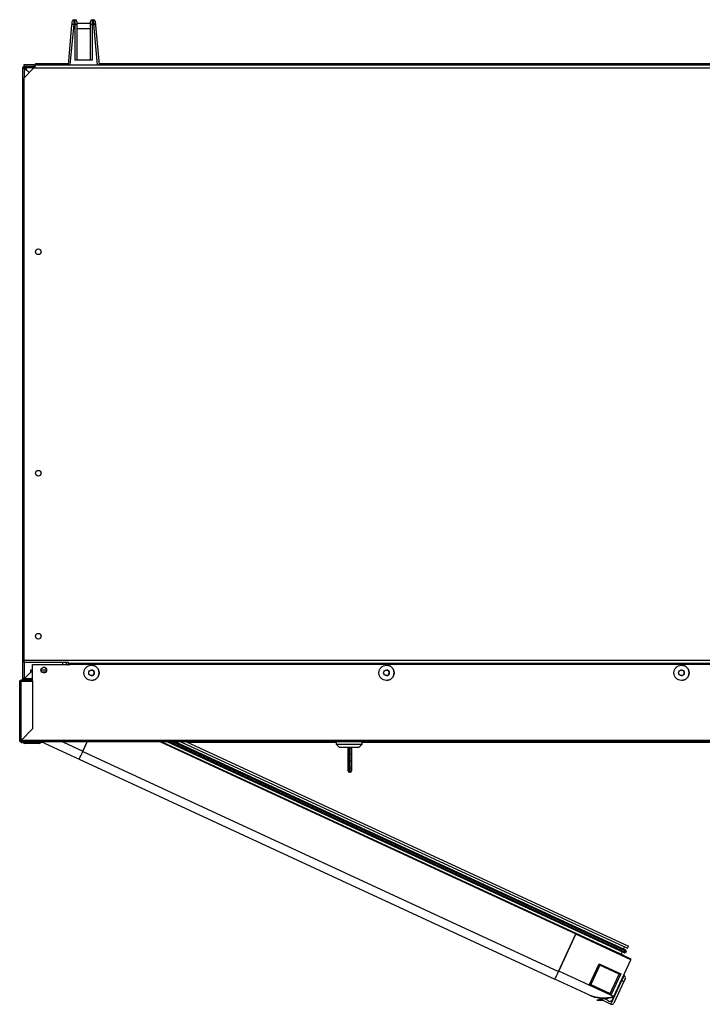
# Model space of a CAD drawing. Units: millimetres. Extents: x 29 to 147, y 37 to 125.
# Drawn here: x 29 to 90, y 37 to 125 of the extents above; entities that cross this region are included whole.
import ezdxf

# ---------------------------------------------------------------- set-up
doc = ezdxf.new("R2010")
doc.units = ezdxf.units.MM

msp = doc.modelspace()

# ---------------------------------------------------------------- linework, layer by layer
at = {"color": 7, "linetype": 'Continuous', "lineweight": 25}
for p, q in [((34.319, 124.72), (34.432, 124.72)), ((34.432, 124.308), (34.432, 124.72)), ((34.582, 124.57), (34.582, 124.22)), ((34.582, 124.42), (35.782, 124.42)), ((35.782, 124.22), (35.782, 124.57)), ((35.932, 124.72), (35.932, 124.308)), ((35.932, 124.72), (36.045, 124.72)), ((33.816, 120.699), (34.138, 124.234)), ((34.432, 124.308), (34.287, 124.308)), ((34.432, 121.12), (34.432, 124.308)), ((34.582, 124.22), (34.582, 121.12)), ((35.782, 123.92), (34.582, 123.92)), ((35.782, 121.12), (35.782, 124.22)), ((35.932, 124.308), (35.932, 121.12)), ((36.077, 124.308), (35.932, 124.308)), ((36.226, 124.234), (36.547, 120.699)), ((35.932, 121.12), (34.432, 121.12)), ((29.842, 120.454), (29.782, 120.454)), ((29.782, 120.419), (29.782, 120.454)), ((29.782, 66.116), (29.782, 120.419)), ((29.782, 120.419), (29.817, 120.419)), ((29.842, 120.699), (29.842, 120.574)), ((30.758, 120.699), (29.842, 120.699)), ((29.842, 120.574), (29.902, 120.574)), ((29.842, 120.419), (29.842, 120.454)), ((29.842, 119.508), (30.758, 120.424)), ((29.877, 120.418), (29.851, 120.418)), ((29.902, 120.514), (29.902, 120.574)), ((29.902, 120.574), (29.937, 120.574)), ((29.902, 120.514), (29.937, 120.514)), ((29.937, 120.574), (30.794, 120.574)), ((29.937, 120.539), (29.937, 120.574)), ((29.938, 120.479), (29.938, 120.504)), ((30.345, 120.011), (30.101, 120.255)), ((30.101, 120.255), (30.345, 120.011)), ((30.101, 120.255), (30.138, 120.218)), ((30.138, 120.218), (30.101, 120.255)), ((30.138, 120.218), (30.138, 120.218)), ((30.208, 120.148), (30.208, 120.148)), ((30.328, 120.028), (30.328, 120.028)), ((30.758, 120.699), (145.926, 120.699)), ((30.758, 120.699), (30.758, 120.574)), ((30.758, 120.424), (145.926, 120.424)), ((30.902, 120.834), (33.828, 120.834)), ((30.902, 120.834), (30.902, 120.803)), ((30.902, 120.712), (30.902, 120.803)), ((30.902, 120.712), (30.961, 120.706)), ((36.535, 120.834), (141.195, 120.834)), ((29.842, 119.508), (29.842, 67.713)), ((146.842, 67.713), (29.842, 67.713)), ((29.842, 67.713), (29.842, 67.519)), ((33.842, 67.519), (29.842, 67.519)), ((33.289, 67.519), (33.289, 67.357)), ((33.805, 67.519), (33.805, 67.357)), ((33.842, 67.438), (33.842, 67.519)), ((29.924, 66.103), (30.489, 66.667)), ((30.489, 66.867), (30.631, 66.867)), ((30.489, 66.667), (30.489, 66.867)), ((30.631, 66.667), (30.489, 66.667)), ((30.631, 65.857), (30.631, 67.357)), ((30.631, 67.357), (33.821, 67.357)), ((31.382, 66.867), (31.881, 66.867)), ((31.794, 66.667), (31.469, 66.667)), ((33.871, 67.438), (33.842, 67.438)), ((33.871, 67.358), (33.871, 67.438)), ((33.917, 67.438), (33.871, 67.438)), ((33.917, 67.358), (33.871, 67.358)), ((33.871, 67.357), (33.871, 67.307)), ((33.871, 67.357), (33.918, 67.357)), ((142.725, 67.438), (33.917, 67.438)), ((33.917, 67.358), (33.917, 67.438)), ((142.725, 67.338), (33.917, 67.338)), ((29.49, 65.811), (29.49, 65.838)), ((29.49, 65.838), (29.49, 65.838)), ((29.49, 65.838), (29.49, 65.811)), ((29.57, 65.838), (29.49, 65.838)), ((29.49, 65.811), (29.49, 60.604)), ((29.49, 65.811), (29.57, 65.811)), ((29.49, 60.604), (29.49, 65.811)), ((29.545, 65.928), (29.545, 65.928)), ((29.611, 65.83), (29.559, 65.83)), ((29.57, 65.838), (29.57, 65.811)), ((29.621, 65.938), (29.59, 65.938)), ((29.59, 65.858), (29.59, 65.938)), ((29.621, 65.858), (29.59, 65.858)), ((29.59, 65.858), (29.621, 65.858)), ((29.59, 65.858), (29.59, 65.858)), ((29.59, 65.811), (29.59, 60.604)), ((29.621, 65.938), (29.621, 65.858)), ((30.321, 65.938), (29.621, 65.938)), ((30.321, 65.858), (29.621, 65.858)), ((29.621, 65.858), (30.321, 65.858)), ((29.621, 65.857), (30.631, 65.857)), ((29.731, 65.96), (29.689, 65.96)), ((29.689, 65.938), (29.689, 65.96)), ((29.731, 65.96), (29.731, 65.938)), ((29.731, 65.96), (29.831, 65.96)), ((29.731, 65.858), (29.731, 65.857)), ((29.842, 66.116), (29.782, 66.116)), ((29.782, 66.08), (29.782, 66.116)), ((29.782, 66.08), (29.842, 66.08)), ((29.831, 65.96), (29.831, 65.938)), ((29.831, 65.96), (29.902, 65.96)), ((29.831, 65.858), (29.831, 65.857)), ((29.842, 66.08), (29.842, 66.116)), ((29.842, 66.098), (29.928, 66.098)), ((29.842, 66.08), (29.842, 66.055)), ((29.842, 66.055), (29.938, 66.055)), ((29.902, 65.96), (29.902, 66.02)), ((29.937, 66.02), (29.902, 66.02)), ((29.937, 65.96), (29.902, 65.96)), ((29.937, 65.96), (29.937, 66.02)), ((30.631, 65.96), (29.937, 65.96)), ((30.081, 65.96), (30.081, 65.938)), ((30.081, 65.858), (30.081, 65.857)), ((30.321, 65.858), (30.321, 65.938)), ((30.321, 65.858), (30.321, 65.858)), ((30.631, 65.857), (30.631, 61.618)), ((30.631, 61.618), (29.606, 60.593)), ((29.57, 60.604), (29.49, 60.604)), ((29.49, 60.604), (29.49, 60.576)), ((29.49, 60.576), (29.49, 60.604)), ((29.57, 60.576), (29.49, 60.576)), ((29.559, 60.606), (29.559, 60.606)), ((29.595, 60.588), (29.559, 60.588)), ((29.559, 60.588), (29.559, 60.548)), ((29.57, 60.604), (29.57, 60.576)), ((29.59, 60.556), (29.59, 60.476)), ((29.59, 60.556), (29.617, 60.556)), ((29.59, 60.476), (29.617, 60.476)), ((147.025, 60.576), (29.617, 60.576)), ((29.617, 60.556), (29.617, 60.476)), ((147.025, 60.476), (29.617, 60.476)), ((29.689, 60.476), (29.689, 60.418)), ((29.73, 60.476), (29.73, 60.418)), ((31.513, 60.433), (31.439, 60.476)), ((31.694, 60.349), (31.492, 60.476)), ((33.324, 60.476), (35.116, 59.647)), ((35.095, 59.602), (35.5, 60.476)), ((35.116, 59.647), (35.5, 60.476)), ((42.016, 60.476), (78.941, 43.391)), ((42.135, 60.476), (83.228, 41.463)), ((83.221, 41.686), (42.611, 60.476)), ((43.326, 60.476), (83.347, 41.959)), ((43.802, 60.476), (83.522, 42.098)), ((44.329, 60.476), (83.615, 42.299)), ((57.632, 60.476), (57.632, 60.276)), ((59.932, 60.276), (59.932, 60.476)), ((29.689, 60.418), (29.73, 60.418)), ((31.546, 60.418), (29.73, 60.418)), ((31.231, 60.318), (29.931, 60.318)), ((31.694, 60.349), (31.513, 60.433)), ((31.694, 60.349), (34.78, 58.921)), ((35.095, 59.602), (77.387, 40.033)), ((35.116, 59.647), (35.11, 59.634)), ((57.632, 60.418), (44.456, 60.418)), ((57.632, 60.276), (57.932, 59.976)), ((57.632, 60.276), (59.932, 60.276)), ((59.632, 59.976), (57.932, 59.976)), ((58.682, 59.876), (58.682, 59.323)), ((58.682, 59.33), (58.682, 59.876)), ((58.782, 59.976), (58.782, 59.376)), ((58.882, 59.376), (58.882, 59.976)), ((58.982, 59.876), (58.982, 59.33)), ((59.632, 59.976), (59.932, 60.276)), ((100.371, 60.418), (59.932, 60.418)), ((34.78, 58.921), (77.072, 39.353)), ((58.682, 58.73), (58.682, 59.33)), ((58.682, 59.323), (58.682, 58.723)), ((58.682, 58.176), (58.682, 58.73)), ((58.682, 58.723), (58.682, 58.176)), ((58.782, 59.376), (58.782, 58.776)), ((58.782, 59.376), (58.882, 59.376)), ((58.782, 58.776), (58.782, 58.076)), ((58.782, 58.776), (58.882, 58.776)), ((58.882, 58.776), (58.882, 59.376)), ((58.882, 58.076), (58.882, 58.776)), ((58.982, 59.33), (58.982, 58.73)), ((58.982, 58.73), (58.982, 58.176)), ((58.682, 57.928), (58.682, 58.625)), ((58.682, 57.876), (58.682, 58.176)), ((58.782, 58.076), (58.882, 58.076)), ((58.782, 58.076), (58.782, 57.776)), ((58.882, 57.776), (58.882, 58.076)), ((58.982, 58.626), (58.982, 58.276)), ((58.982, 58.276), (58.982, 57.926)), ((58.982, 58.176), (58.982, 57.876)), ((58.782, 57.776), (58.882, 57.776)), ((77.387, 40.033), (78.941, 43.391)), ((77.408, 40.079), (78.92, 43.346)), ((83.821, 41.078), (78.92, 43.346)), ((83.166, 42.043), (83.25, 42.224)), ((83.522, 42.098), (83.615, 42.299)), ((82.956, 41.589), (83.04, 41.77)), ((83.186, 41.372), (83.228, 41.463)), ((83.842, 41.124), (83.207, 41.418)), ((83.263, 41.777), (83.305, 41.868)), ((83.396, 41.826), (83.354, 41.735)), ((80.131, 38.819), (81.013, 40.725)), ((81.062, 40.592), (80.264, 38.868)), ((81.013, 40.725), (82.919, 39.843)), ((82.786, 39.794), (81.062, 40.592)), ((82.309, 37.811), (83.821, 41.078)), ((83.821, 41.078), (83.842, 41.124)), ((77.402, 40.065), (77.408, 40.079)), ((80.131, 38.819), (77.408, 40.079)), ((81.988, 38.07), (82.786, 39.794)), ((82.919, 39.843), (82.037, 37.937)), ((83.182, 39.698), (83.227, 39.677)), ((80.158, 37.925), (77.072, 39.353)), ((82.037, 37.937), (80.131, 38.819)), ((80.264, 38.868), (81.988, 38.07)), ((82.052, 37.135), (83.017, 39.223)), ((83.199, 39.139), (82.317, 37.233)), ((83.017, 39.223), (82.972, 39.244)), ((80.158, 37.925), (80.34, 37.841)), ((82.309, 37.811), (82.037, 37.937)), ((82.147, 37.699), (82.101, 37.72)), ((82.288, 37.766), (82.174, 37.519)), ((82.288, 37.766), (82.309, 37.811)), ((81.5, 37.611), (80.788, 37.5)), ((80.788, 37.5), (80.806, 37.491)), ((80.806, 37.491), (81.326, 37.471)), ((81.326, 37.471), (82.052, 37.135)), ((81.518, 37.65), (81.5, 37.611)), ((81.5, 37.611), (81.727, 37.506))]:
    msp.add_line(p, q, dxfattribs=at)
at = {"color": 8, "linetype": 'Continuous', "lineweight": 25}
for p, q in [((34.287, 124.308), (33.959, 120.699)), ((36.405, 120.699), (36.077, 124.308)), ((29.902, 119.568), (29.902, 120.394)), ((29.962, 120.454), (30.778, 120.454)), ((29.902, 66.116), (29.902, 67.519)), ((33.612, 67.519), (33.612, 67.357)), ((30.631, 66.08), (29.937, 66.08)), ((42.85, 60.476), (83.263, 41.777)), ((83.305, 41.868), (43.088, 60.476))]:
    msp.add_line(p, q, dxfattribs=at)
at = {"color": 7, "linetype": 'Continuous', "lineweight": 25, "flags": 128}
for points in [[(34.138, 124.234), (34.148, 124.354), (34.157, 124.452), (34.164, 124.524), (34.168, 124.569), (34.169, 124.584)], [(34.319, 124.72), (34.317, 124.703), (34.313, 124.65), (34.307, 124.565), (34.298, 124.449), (34.287, 124.308)], [(36.077, 124.308), (36.066, 124.449), (36.057, 124.565), (36.05, 124.65), (36.046, 124.703), (36.045, 124.72)], [(36.194, 124.584), (36.196, 124.569), (36.2, 124.524), (36.206, 124.452), (36.215, 124.354), (36.226, 124.234)], [(34.287, 124.308), (34.259, 124.308), (34.232, 124.305), (34.206, 124.299), (34.184, 124.29), (34.165, 124.279), (34.151, 124.265), (34.142, 124.25), (34.138, 124.234)], [(34.582, 124.22), (34.579, 124.237), (34.57, 124.254), (34.556, 124.269), (34.538, 124.283), (34.515, 124.294), (34.489, 124.302), (34.461, 124.307), (34.432, 124.308)], [(35.932, 124.308), (35.903, 124.307), (35.874, 124.302), (35.848, 124.294), (35.826, 124.283), (35.807, 124.269), (35.793, 124.254), (35.785, 124.237), (35.782, 124.22)], [(36.226, 124.234), (36.222, 124.25), (36.212, 124.265), (36.198, 124.279), (36.18, 124.29), (36.157, 124.299), (36.132, 124.305), (36.105, 124.308), (36.077, 124.308)], [(34.78, 58.921), (34.793, 58.949), (34.814, 58.994), (34.842, 59.056), (34.879, 59.134), (34.922, 59.229), (34.973, 59.338), (35.031, 59.463), (35.095, 59.602)], [(58.882, 59.376), (58.9, 59.376), (58.917, 59.374), (58.932, 59.37), (58.947, 59.366), (58.959, 59.36), (58.969, 59.353), (58.976, 59.346), (58.981, 59.338), (58.982, 59.33)], [(58.882, 58.776), (58.9, 58.776), (58.917, 58.774), (58.932, 58.77), (58.947, 58.766), (58.959, 58.76), (58.969, 58.753), (58.976, 58.746), (58.981, 58.738), (58.982, 58.73)], [(83.221, 41.686), (83.222, 41.688), (83.224, 41.693), (83.228, 41.702), (83.233, 41.713), (83.24, 41.727), (83.247, 41.742), (83.255, 41.759), (83.263, 41.777)], [(83.354, 41.735), (83.352, 41.736), (83.347, 41.738), (83.339, 41.742), (83.327, 41.747), (83.313, 41.754), (83.298, 41.761), (83.281, 41.769), (83.263, 41.777)], [(83.305, 41.868), (83.313, 41.886), (83.321, 41.903), (83.328, 41.918), (83.335, 41.932), (83.34, 41.943), (83.344, 41.952), (83.346, 41.957), (83.347, 41.959)], [(83.305, 41.868), (83.323, 41.86), (83.34, 41.852), (83.355, 41.845), (83.369, 41.838), (83.381, 41.833), (83.389, 41.829), (83.394, 41.827), (83.396, 41.826)], [(81.013, 40.725), (81.014, 40.723), (81.016, 40.717), (81.019, 40.707), (81.024, 40.694), (81.03, 40.677), (81.037, 40.658), (81.045, 40.637), (81.053, 40.615), (81.062, 40.592)], [(77.072, 39.353), (77.085, 39.38), (77.106, 39.425), (77.135, 39.487), (77.171, 39.566), (77.215, 39.66), (77.265, 39.77), (77.323, 39.895), (77.387, 40.033)], [(82.919, 39.843), (82.917, 39.842), (82.911, 39.84), (82.901, 39.836), (82.888, 39.832), (82.871, 39.826), (82.852, 39.819), (82.831, 39.811), (82.809, 39.803), (82.786, 39.794)], [(83.017, 39.223), (83.058, 39.311), (83.098, 39.396), (83.134, 39.475), (83.166, 39.544), (83.192, 39.6), (83.211, 39.642), (83.223, 39.668), (83.227, 39.677)], [(80.264, 38.868), (80.238, 38.858), (80.213, 38.849), (80.19, 38.841), (80.17, 38.833), (80.153, 38.827), (80.141, 38.823), (80.134, 38.82), (80.131, 38.819)], [(83.017, 39.223), (83.053, 39.206), (83.087, 39.191), (83.118, 39.176), (83.146, 39.163), (83.168, 39.153), (83.185, 39.145), (83.195, 39.14), (83.199, 39.139)], [(83.325, 39.411), (83.322, 39.406), (83.315, 39.39), (83.304, 39.365), (83.288, 39.331), (83.269, 39.29), (83.247, 39.243), (83.224, 39.192), (83.199, 39.139)], [(81.988, 38.07), (81.998, 38.044), (82.007, 38.019), (82.015, 37.996), (82.023, 37.976), (82.029, 37.959), (82.033, 37.947), (82.036, 37.94), (82.037, 37.937)]]:
    msp.add_lwpolyline(points, dxfattribs=at)
at = {"color": 7, "linetype": 'Continuous', "lineweight": 25}
for centre, radius in [((31.142, 104.069), 0.25), ((31.142, 84.369), 0.25), ((31.142, 69.869), 0.25), ((31.631, 66.857), 0.25), ((35.871, 66.607), 0.675), ((35.871, 66.607), 0.25), ((62.096, 66.607), 0.675), ((62.096, 66.607), 0.25), ((88.321, 66.607), 0.675), ((88.321, 66.607), 0.25)]:
    msp.add_circle(centre, radius, dxfattribs=at)
for centre, radius, start, end in [((34.319, 124.57), 0.15, 90, 174.80557), ((34.432, 124.57), 0.15, 0, 90), ((35.932, 124.57), 0.15, 90, 180), ((36.045, 124.57), 0.15, 5.19443, 90), ((30.101, 120.467), 0.212, 200.17477, 270.00054), ((29.889, 120.255), 0.212, 0.00054, 69.82523), ((29.889, 120.255), 0.212, 0, 69.85488), ((31.631, 66.857), 0.25, 0.00003, 90), ((31.631, 66.857), 0.25, 270, 0.00003), ((33.871, 67.357), 0.05, 179.99997, 337.66632), ((33.871, 67.357), 0.05, 269.99999, 337.66632), ((35.871, 66.607), 0.675, 0.00003, 89.99999), ((35.871, 66.607), 0.25, 0.00003, 89.99998), ((35.871, 66.607), 0.675, 269.99999, 0.00003), ((35.871, 66.607), 0.25, 270, 0.00003), ((62.096, 66.607), 0.675, 0.00003, 89.99999), ((62.096, 66.607), 0.25, 0.00003, 89.99998), ((62.096, 66.607), 0.675, 269.99999, 0.00003), ((62.096, 66.607), 0.25, 270, 0.00003), ((88.321, 66.607), 0.675, 269.99999, 89.99999), ((88.321, 66.607), 0.25, 269.99998, 90), ((29.571, 65.857), 0.05, 292.33368, 0.00006), ((29.571, 65.857), 0.05, 296.72983, 0.00006), ((29.889, 66.067), 0.05, 45, 74.92994), ((29.889, 66.067), 0.05, 15.07006, 45), ((29.571, 60.557), 0.05, 45, 67.66632), ((29.571, 60.557), 0.05, 45, 67.66632), ((29.571, 60.557), 0.05, 22.33368, 45), ((29.571, 60.557), 0.05, 22.33368, 45), ((29.931, 60.468), 0.15, 199.47122, 270), ((31.231, 60.468), 0.15, 270, 340.52878), ((58.782, 59.876), 0.1, 90, 180), ((58.882, 59.876), 0.1, 0, 90), ((58.782, 58.176), 0.1, 180, 270), ((58.782, 57.876), 0.1, 180, 270), ((58.882, 58.176), 0.1, 270, 0), ((58.882, 57.876), 0.1, 270, 0), ((83.263, 41.777), 0.1, 245.17003, 335.17003), ((83.305, 41.868), 0.1, 335.17003, 65.17003), ((83.143, 39.495), 0.2, 335.17003, 65.17003), ((81.431, 40.849), 3.2, 250.05054, 285.52926), ((81.947, 37.624), 0.25, 208.30014, 335.17003), ((82.136, 37.317), 0.2, 245.17003, 335.17003)]:
    msp.add_arc(centre, radius, start, end, dxfattribs=at)
for centre in [(58.782, 59.33), (58.782, 58.73)]:
    msp.add_ellipse(centre, major_axis=(0.1, 0), ratio=0.459935, start_param=1.570796, end_param=3.141593, dxfattribs=at)
for points, knots in [([(29.782, 120.454), (29.782, 120.463), (29.783, 120.48), (29.794, 120.51), (29.816, 120.542), (29.855, 120.569), (29.886, 120.572), (29.902, 120.574)], [0, 0, 0, 0, 0.140027, 0.27032, 0.500917, 0.750412, 1, 1, 1, 1]), ([(29.851, 120.418), (29.84, 120.417), (29.82, 120.417), (29.799, 120.417), (29.785, 120.418), (29.783, 120.419), (29.782, 120.419)], [0, 0, 0, 0, 0.283599, 0.502418, 0.753163, 1, 1, 1, 1]), ([(29.842, 120.454), (29.842, 120.459), (29.843, 120.467), (29.848, 120.482), (29.859, 120.498), (29.878, 120.512), (29.894, 120.513), (29.902, 120.514)], [0, 0, 0, 0, 0.140143, 0.270455, 0.500938, 0.750287, 1, 1, 1, 1]), ([(29.902, 120.394), (29.892, 120.398), (29.874, 120.405), (29.859, 120.413), (29.851, 120.418)], [0, 0, 0, 0, 0.539034, 1, 1, 1, 1]), ([(29.902, 120.394), (29.897, 120.398), (29.888, 120.405), (29.88, 120.413), (29.877, 120.418)], [0, 0, 0, 0, 0.524205, 1, 1, 1, 1]), ([(29.877, 120.418), (29.88, 120.414), (29.888, 120.405), (29.897, 120.398), (29.902, 120.394)], [0, 0, 0, 0, 0.4764, 1, 1, 1, 1]), ([(29.937, 120.574), (29.937, 120.573), (29.938, 120.571), (29.939, 120.556), (29.939, 120.535), (29.939, 120.515), (29.938, 120.504)], [0, 0, 0, 0, 0.279049, 0.495555, 0.747902, 1, 1, 1, 1]), ([(29.938, 120.504), (29.943, 120.497), (29.951, 120.482), (29.958, 120.464), (29.962, 120.454)], [0, 0, 0, 0, 0.461492, 1, 1, 1, 1]), ([(29.938, 120.479), (29.942, 120.476), (29.951, 120.468), (29.958, 120.459), (29.962, 120.454)], [0, 0, 0, 0, 0.476066, 1, 1, 1, 1]), ([(29.962, 120.454), (29.958, 120.459), (29.951, 120.468), (29.942, 120.476), (29.938, 120.479)], [0, 0, 0, 0, 0.524079, 1, 1, 1, 1]), ([(30.758, 120.699), (30.782, 120.695), (30.83, 120.688), (30.878, 120.642), (30.902, 120.619)], [0, 0, 0, 0, 0.499997, 1, 1, 1, 1]), ([(30.902, 120.619), (30.878, 120.59), (30.83, 120.533), (30.782, 120.461), (30.758, 120.424)], [0, 0, 0, 0, 0.499998, 1, 1, 1, 1]), ([(30.902, 120.803), (30.909, 120.794), (30.923, 120.775), (30.943, 120.74), (30.956, 120.717), (30.961, 120.706)], [0, 0, 0, 0, 0.3585519, 0.717136, 1, 1, 1, 1]), ([(33.917, 67.338), (33.918, 67.351), (33.92, 67.371), (33.921, 67.394), (33.921, 67.415), (33.92, 67.434), (33.918, 67.437), (33.917, 67.438)], [0, 0, 0, 0, 0.244946, 0.372224, 0.50067, 0.752432, 1, 1, 1, 1]), ([(29.59, 65.938), (29.577, 65.937), (29.557, 65.935), (29.534, 65.922), (29.514, 65.906), (29.494, 65.878), (29.491, 65.851), (29.49, 65.838)], [0, 0, 0, 0, 0.244948, 0.3722383, 0.5006795, 0.752434, 1, 1, 1, 1]), ([(29.49, 65.838), (29.491, 65.851), (29.493, 65.871), (29.506, 65.894), (29.521, 65.913), (29.536, 65.922), (29.545, 65.927)], [0, 0, 0, 0, 0.348217, 0.529154, 0.711754, 1, 1, 1, 1]), ([(29.49, 65.811), (29.491, 65.81), (29.493, 65.809), (29.506, 65.808), (29.523, 65.807), (29.551, 65.808), (29.577, 65.81), (29.59, 65.811)], [0, 0, 0, 0, 0.244947, 0.372233, 0.500675, 0.752438, 1, 1, 1, 1]), ([(29.59, 65.858), (29.588, 65.858), (29.586, 65.858), (29.582, 65.857), (29.579, 65.855), (29.576, 65.853), (29.573, 65.85), (29.571, 65.846), (29.57, 65.842), (29.57, 65.84), (29.57, 65.838)], [0, 0, 0, 0, 0.142715, 0.251778, 0.376089, 0.500014, 0.622464, 0.745556, 0.870855, 1, 1, 1, 1]), ([(29.689, 65.96), (29.679, 65.959), (29.66, 65.958), (29.636, 65.95), (29.625, 65.942), (29.621, 65.938)], [0, 0, 0, 0, 0.418508, 0.789237, 1, 1, 1, 1]), ([(29.782, 66.116), (29.782, 66.116), (29.783, 66.116), (29.794, 66.117), (29.816, 66.117), (29.855, 66.117), (29.886, 66.116), (29.902, 66.116)], [0, 0, 0, 0, 0.139999, 0.270325, 0.500901, 0.7504, 1, 1, 1, 1]), ([(29.902, 65.96), (29.893, 65.961), (29.876, 65.962), (29.846, 65.972), (29.814, 65.994), (29.787, 66.033), (29.784, 66.065), (29.782, 66.08)], [0, 0, 0, 0, 0.139999, 0.270322, 0.500908, 0.750408, 1, 1, 1, 1]), ([(29.842, 66.116), (29.842, 66.116), (29.843, 66.116), (29.845, 66.117), (29.848, 66.117), (29.849, 66.117)], [0, 0, 0, 0, 0.469663, 0.906785, 1, 1, 1, 1]), ([(29.902, 66.02), (29.897, 66.021), (29.889, 66.021), (29.874, 66.026), (29.858, 66.037), (29.844, 66.057), (29.843, 66.072), (29.842, 66.08)], [0, 0, 0, 0, 0.1400844, 0.2704486, 0.5008954, 0.7502861, 1, 1, 1, 1]), ([(29.937, 66.08), (29.937, 66.071), (29.938, 66.055), (29.939, 66.025), (29.939, 65.993), (29.939, 65.966), (29.938, 65.962), (29.937, 65.96)], [0, 0, 0, 0, 0.140007, 0.270323, 0.500905, 0.750405, 1, 1, 1, 1]), ([(29.938, 66.027), (29.938, 66.026), (29.938, 66.021), (29.938, 66.021), (29.937, 66.02)], [0, 0, 0, 0, 0.155043, 1, 1, 1, 1]), ([(29.59, 60.604), (29.577, 60.605), (29.557, 60.606), (29.534, 60.607), (29.514, 60.608), (29.494, 60.607), (29.491, 60.605), (29.49, 60.604)], [0, 0, 0, 0, 0.244953, 0.372237, 0.500678, 0.75244, 1, 1, 1, 1]), ([(29.59, 60.476), (29.577, 60.478), (29.557, 60.48), (29.534, 60.493), (29.514, 60.509), (29.494, 60.537), (29.491, 60.564), (29.49, 60.576)], [0, 0, 0, 0, 0.24495, 0.37224, 0.500682, 0.752439, 1, 1, 1, 1]), ([(29.49, 60.576), (29.491, 60.564), (29.493, 60.544), (29.506, 60.521), (29.523, 60.5), (29.551, 60.481), (29.577, 60.478), (29.59, 60.476)], [0, 0, 0, 0, 0.244945, 0.372223, 0.50067, 0.75243, 1, 1, 1, 1]), ([(29.519, 60.607), (29.53, 60.607), (29.55, 60.607), (29.577, 60.605), (29.59, 60.604)], [0, 0, 0, 0, 0.503497, 1, 1, 1, 1]), ([(29.597, 60.589), (29.587, 60.589), (29.576, 60.589), (29.571, 60.589), (29.57, 60.589)], [0, 0, 0, 0, 0.889615, 1, 1, 1, 1]), ([(29.57, 60.576), (29.57, 60.575), (29.57, 60.573), (29.571, 60.569), (29.573, 60.565), (29.576, 60.562), (29.579, 60.56), (29.582, 60.558), (29.586, 60.557), (29.588, 60.557), (29.59, 60.556)], [0, 0, 0, 0, 0.142689, 0.251818, 0.376146, 0.499933, 0.622526, 0.745601, 0.870893, 1, 1, 1, 1]), ([(29.589, 60.469), (29.591, 60.464), (29.602, 60.447), (29.628, 60.432), (29.66, 60.42), (29.679, 60.419), (29.689, 60.418)], [0, 0, 0, 0, 0.133162, 0.5148, 0.744622, 1, 1, 1, 1]), ([(29.617, 60.476), (29.618, 60.478), (29.62, 60.48), (29.621, 60.493), (29.621, 60.509), (29.62, 60.537), (29.618, 60.564), (29.617, 60.576)], [0, 0, 0, 0, 0.2449455, 0.3722352, 0.5006772, 0.7524326, 1, 1, 1, 1]), ([(29.73, 60.418), (29.73, 60.419), (29.73, 60.42), (29.73, 60.432), (29.731, 60.45), (29.731, 60.469), (29.731, 60.476)], [0, 0, 0, 0, 0.242559, 0.457469, 0.802714, 1, 1, 1, 1]), ([(80.158, 37.925), (80.285, 37.882), (80.541, 37.795), (80.915, 37.723), (81.271, 37.69), (81.609, 37.694), (81.955, 37.729), (82.191, 37.784), (82.309, 37.811)], [0, 0, 0, 0, 0.19167, 0.3845234, 0.5361177, 0.6885321, 0.8437395, 1, 1, 1, 1]), ([(82.261, 37.708), (82.231, 37.698), (82.188, 37.684), (82.156, 37.695), (82.147, 37.699)], [0, 0, 0, 0, 0.71776, 1, 1, 1, 1])]:
    msp.add_open_spline(points, degree=3, knots=knots, dxfattribs=at)

doc.saveas('drawing.dxf')
